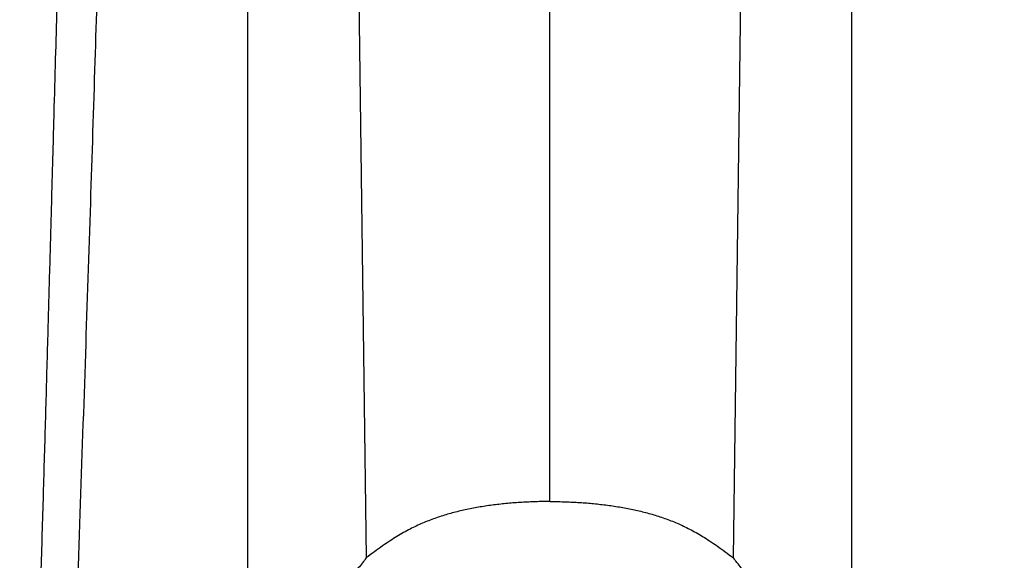
# Model space of a CAD drawing. Units: inches. Extents: x 0 to 176, y 0 to 136.
# Drawn here: x 100 to 108, y 70 to 74 of the extents above; entities that cross this region are included whole.
import ezdxf

# ---------------------------------------------------------------- set-up
doc = ezdxf.new("R2010")
doc.units = ezdxf.units.IN
doc.header["$LTSCALE"] = 16
doc.header["$MEASUREMENT"] = 0
doc.layers.add('dim', color=1, linetype='Continuous')
doc.layers.add('pipe', color=7, linetype='Continuous')
doc.styles.get("Standard").update_dxf_attribs({"font": 'arial.ttf'})
doc.dimstyles.new('ADS DETAIL', dxfattribs={"dimscale": 18, "dimtxt": 0.075, "dimasz": 0.125, "dimexe": 0.0625, "dimexo": 0.0625, "dimgap": 0.09, "dimtad": 0, "dimtih": 1, "dimtoh": 1, "dimrnd": 0.5, "dimzin": 10, "dimdsep": 46, "dimtxsty": 'Standard', "dimcen": 0.09, "dimclrd": 256, "dimclre": 256, "dimclrt": 256, "dimazin": 2, "dimtfac": 1, "dimtofl": 0, "dimtmove": 0, "dimatfit": 3, "dimfxl": 0, "dimtolj": 1, "dimtzin": 0, "dimarcsym": 0})

# ---------------------------------------------------------------- blocks, each defined once
blk = doc.blocks.new('*D5')
at = {"layer": 'Defpoints', "color": 0}
for p in [(104.1516, 76.6065), (104.6467, 64.2325), (124.2363, 64.2325)]:
    blk.add_point(p, dxfattribs=at)
at = {"layer": 'dim', "lineweight": -2}
for p, q in [((105.2766, 76.6065), (125.3613, 76.6065)), ((124.2363, 74.3565), (124.2363, 72.7288)), ((124.2363, 66.4825), (124.2363, 68.1102)), ((105.7717, 64.2325), (125.3613, 64.2325))]:
    blk.add_line(p, q, dxfattribs=at)
at = {"layer": 'dim'}
for points in [[(123.8613, 74.3565), (124.6113, 74.3565), (124.2363, 76.6065)], [(123.8613, 66.4825), (124.6113, 66.4825), (124.2363, 64.2325)]]:
    blk.add_solid(points, dxfattribs=at)
at = {"layer": 'dim', "insert": (124.2363, 70.4195), "char_height": 1.35, "attachment_point": 5}
blk.add_mtext('\\A1;12.5"', dxfattribs=at)
blk = doc.blocks.new('*D6')
at = {"layer": 'Defpoints', "color": 0}
for p in [(104.1517, 76.6078), (117.8627, 76.6078), (104.152, 67.1592)]:
    blk.add_point(p, dxfattribs=at)
at = {"layer": 'dim', "lineweight": -2}
for p, q in [((117.8627, 76.6078), (117.8627, 78.8578)), ((117.8627, 78.8578), (120.1127, 78.8578)), ((105.2767, 76.6078), (118.9877, 76.6078)), ((117.8627, 69.4092), (117.8627, 74.3578)), ((105.277, 67.1592), (118.9877, 67.1592))]:
    blk.add_line(p, q, dxfattribs=at)
at = {"layer": 'dim'}
for points in [[(117.4877, 74.3578), (118.2377, 74.3578), (117.8627, 76.6078)], [(117.4877, 69.4092), (118.2377, 69.4092), (117.8627, 67.1592)]]:
    blk.add_solid(points, dxfattribs=at)
at = {"layer": 'dim', "insert": (123.2949, 78.8578), "char_height": 1.35, "attachment_point": 5}
blk.add_mtext('\\A1;9.5"', dxfattribs=at)

msp = doc.modelspace()

# ---------------------------------------------------------------- linework, layer by layer
at = {"layer": 'pipe', "color": 7, "linetype": 'Continuous'}
for p, q in [((101.7017, 68.0774), (101.7017, 76.6663)), ((106.6017, 76.6663), (106.6017, 68.0774)), ((102.5945, 74.8089), (102.6603, 69.689)), ((105.643, 69.689), (105.7088, 74.8089)), ((104.1517, 70.147), (104.1517, 74.164))]:
    msp.add_line(p, q, dxfattribs=at)
for points, start_tangent, end_tangent in [([(100.6149, 79.3835), (100.6145, 79.3599), (100.613, 79.2913), (100.6106, 79.1807), (100.6072, 79.0305), (100.5976, 78.6203), (100.5841, 78.0763), (100.5667, 77.411), (100.5455, 76.6345), (100.5204, 75.7554), (100.4915, 74.7809), (100.4588, 73.7174), (100.4221, 72.5705), (100.3816, 71.3458), (100.3373, 70.0486), (100.2891, 68.6842), (100.237, 67.2576), (100.2095, 66.5225), (100.1811, 65.7733), (100.1516, 65.01), (100.1392, 64.6909)], (-0.020257, -0.999795), (-0.039008, -0.999239)), ([(99.8485, 64.6031), (99.8513, 64.779), (99.8596, 64.9673), (99.8689, 65.1845), (99.8772, 65.382), (99.8852, 65.5775), (99.8925, 65.7571), (99.9008, 65.9673), (99.9083, 66.1605), (99.9156, 66.3523), (99.9222, 66.5282), (99.9298, 66.7332), (99.9366, 66.9212), (99.9492, 67.2789), (99.9739, 68.0077), (99.9965, 68.7129), (100.0175, 69.3932), (100.037, 70.0477), (100.0552, 70.6756), (100.0722, 71.2753), (100.0806, 71.5743), (100.0881, 71.8421), (100.1029, 72.3758), (100.1168, 72.878), (100.1297, 73.3497), (100.1419, 73.7923), (100.1533, 74.2071), (100.164, 74.5952), (100.1741, 74.9581), (100.1836, 75.2964), (100.1925, 75.6116), (100.2008, 75.9043), (100.2086, 76.1756), (100.2159, 76.426), (100.2227, 76.6566), (100.229, 76.8675), (100.2348, 77.0595), (100.2401, 77.233), (100.245, 77.3881), (100.2494, 77.5254), (100.2533, 77.6446), (100.2567, 77.7461), (100.2583, 77.7918), (100.2596, 77.8296), (100.2619, 77.8951), (100.2623, 77.9044)], (0.044601, 0.999005), (0.036638, 0.999329)), ([(104.1517, 70.147), (104.095, 70.1466), (104.038, 70.1453), (103.9808, 70.1431), (103.9236, 70.1401), (103.8666, 70.1362), (103.8098, 70.1314), (103.7534, 70.1257), (103.6975, 70.1191), (103.642, 70.1115), (103.587, 70.1029), (103.5326, 70.0933), (103.4789, 70.0826), (103.4259, 70.0708), (103.3735, 70.0577), (103.3217, 70.0433), (103.2703, 70.0276), (103.2194, 70.0104), (103.1689, 69.9916), (103.1186, 69.971), (103.0681, 69.9483), (103.017, 69.9231), (102.9649, 69.8951), (102.9112, 69.8638), (102.8547, 69.8281), (102.794, 69.7868), (102.7292, 69.7401), (102.6603, 69.689)], (-1, 0.000101), (-0.798209, -0.60238)), ([(104.1517, 70.147), (104.2083, 70.1466), (104.2654, 70.1453), (104.3226, 70.1431), (104.3799, 70.1401), (104.437, 70.1362), (104.4938, 70.1314), (104.5502, 70.1257), (104.6062, 70.1191), (104.6617, 70.1115), (104.7167, 70.1029), (104.7711, 70.0933), (104.8249, 70.0826), (104.8779, 70.0707), (104.9303, 70.0577), (104.9822, 70.0433), (105.0336, 70.0275), (105.0846, 70.0103), (105.1351, 69.9915), (105.1854, 69.9709), (105.2359, 69.9482), (105.287, 69.923), (105.3391, 69.895), (105.3927, 69.8637), (105.449, 69.828), (105.5095, 69.7869), (105.5741, 69.7402), (105.643, 69.689)], (1, 0.000374), (0.800461, -0.599385)), ([(102.6603, 69.689), (102.6319, 69.6509), (102.5967, 69.6079), (102.5556, 69.5612), (102.51, 69.5121), (102.4616, 69.4613), (102.4124, 69.4093), (102.3641, 69.3567), (102.3163, 69.3027), (102.2675, 69.2457), (102.218, 69.1854), (102.1686, 69.1225), (102.12, 69.0576)], (-0.57731, -0.816525), (-0.591093, -0.806603)), ([(106.1833, 69.0576), (106.1346, 69.1226), (106.0852, 69.1855), (106.0356, 69.2459), (105.9868, 69.3031), (105.9389, 69.3571), (105.8906, 69.4097), (105.8413, 69.4617), (105.7929, 69.5126), (105.7473, 69.5617), (105.7063, 69.6082), (105.6713, 69.6511), (105.643, 69.689)], (-0.59109, 0.806606), (-0.576337, 0.817212))]:
    msp.add_spline(points, degree=3, dxfattribs=dict(at, start_tangent=start_tangent, end_tangent=end_tangent))

# ---------------------------------------------------------------- dimensions: what is measured, and where the dimension line sits
at = {"layer": 'dim'}
for base, p1, p2, override, picture, middle in [((117.8627, 76.6078), (104.152, 67.1592), (104.1517, 76.6078), {"dimpost": '"', "dimcen": 9.532024}, '*D6', (123.2949, 78.8578)), ((124.2363, 64.2325), (104.1516, 76.6065), (104.6467, 64.2325), {"dimpost": '"'}, '*D5', (124.2363, 70.4195))]:
    dim = msp.add_linear_dim(base=base, p1=p1, p2=p2, angle=90, dimstyle='ADS DETAIL', override=override, dxfattribs=at)
    dim.commit()
    dim.dimension.update_dxf_attribs({"geometry": picture, "text_midpoint": middle})

doc.saveas('drawing.dxf')
